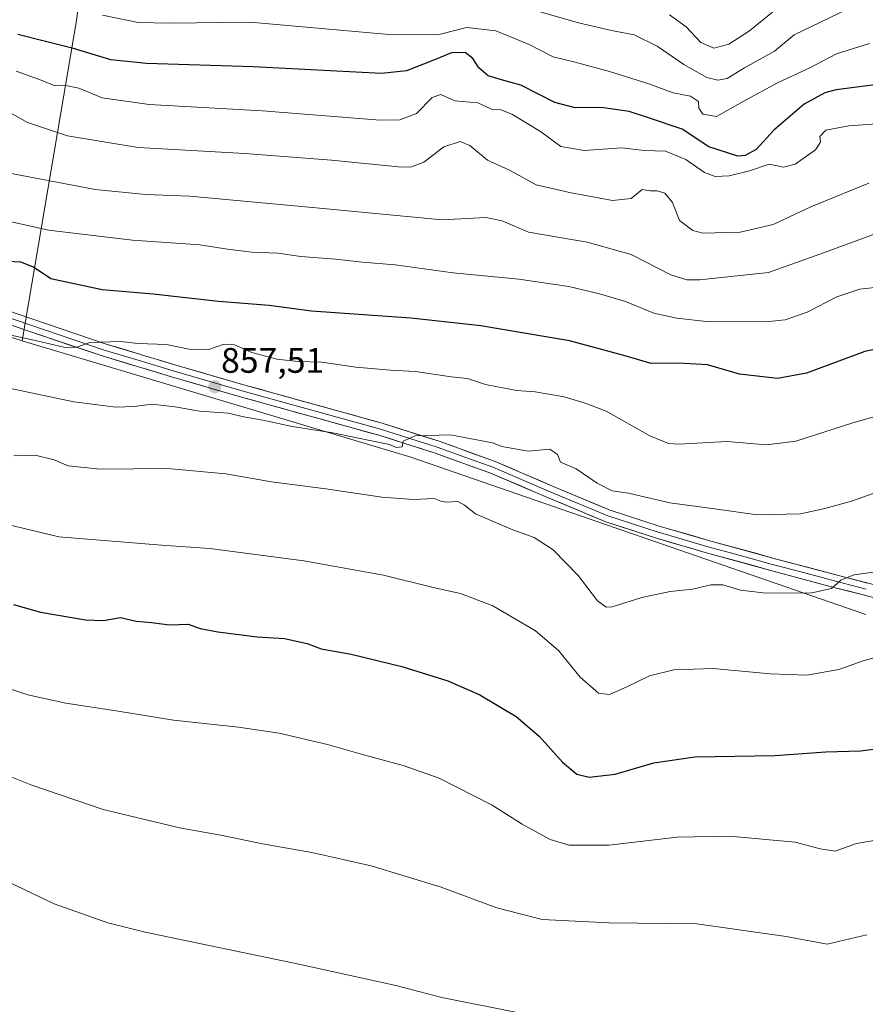
# Model space of a CAD drawing. Units: metres. Extents: x 617208 to 620646, y 4757195 to 4759567.
# Drawn here: x 619275 to 619514, y 4758193 to 4758471 of the extents above; entities that cross this region are included whole.
import ezdxf
from ezdxf.enums import TextEntityAlignment as Align

# ---------------------------------------------------------------- set-up
doc = ezdxf.new("R2010")
doc.units = ezdxf.units.M
doc.header["$MEASUREMENT"] = 0
for name, color, linetype, lineweight in [('Arbolado forestal CxS', 92, 'Continuous', 0), ('Carátula', 7, 'Continuous', 5), ('Curva de nivel maestra', 36, 'Continuous', 30), ('Curva de nivel normal', 36, 'Continuous', 0), ('Layer 0', 7, 'Continuous', 0), ('Matorral CxS', 135, 'Continuous', 0), ('Prado CxS', 92, 'Continuous', 0), ('Punto de cota en terreno', 7, 'Continuous', 0), ('Rótulo de punto de cota en terreno', 19, 'Continuous', 0)]:
    doc.layers.add(name, color=color, linetype=linetype, lineweight=lineweight)
doc.styles.add('Arial', font='txt', dxfattribs={"height": 0.2})

# ---------------------------------------------------------------- blocks, each defined once
blk = doc.blocks.new('5PATER')
at = {"layer": 'Carátula', "linetype": 'Continuous', "lineweight": 5}
h = blk.add_hatch(color=250, dxfattribs=at)
edge = h.paths.add_edge_path()
edge.add_ellipse((0, 0.01), major_axis=(-1.33, -1.34), ratio=0.999422, start_angle=0, end_angle=360)

msp = doc.modelspace()

# ---------------------------------------------------------------- linework, layer by layer
at = {"layer": 'Arbolado forestal CxS', "color": 92, "linetype": 'Continuous', "lineweight": 0}
for points in [[(619275.48, 4758380.64, 856.82), (619290.96, 4758471.78, 822.59), (619299.18, 4758543.08, 791.46), (619249.71, 4758537.7, 799.09), (619180.66, 4758526.22, 805.51), (619115.85, 4758525.63, 807.65), (619026.82, 4758529.03, 805.6), (619001.52, 4758526.14, 806.48), (618946.91, 4758519.9, 808.18), (618887.86, 4758517.51, 806.4), (618885.57, 4758538.43, 791.58), (618897.99, 4758553.91, 781.16), (618927.14, 4758558.27, 778.75), (618938.9, 4758575.65, 764.16), (618936.11, 4758588.93, 751.71), (618919.4, 4758599.42, 742.14), (618872.93, 4758603.62, 738.48), (618809.34, 4758605.59, 729.95), (618755.56, 4758593.14, 736.21), (618658.79, 4758567.81, 736.33), (618536.78, 4758533.1, 751.93), (618448.86, 4758511.11, 746.13)], [(619513.94, 4758303.21, 868.58), (619385.39, 4758347.78, 862.31), (619275.48, 4758380.64, 856.82), (619290.96, 4758471.78, 822.59)], [(619275.48, 4758380.64, 856.82), (619385.39, 4758347.78, 862.31), (619513.94, 4758303.21, 868.58)]]:
    msp.add_polyline3d(points, dxfattribs=at)
at = {"layer": 'Curva de nivel maestra', "color": 36, "linetype": 'Continuous', "lineweight": 30}
for points in [[(619519.4, 4758453.39, 825), (619505.6, 4758451.6, 825), (619502.41, 4758450.73, 825), (619496.48, 4758447.55, 825), (619487.95, 4758440.21, 825), (619482.94, 4758434.77, 825), (619479.82, 4758433.01, 825), (619477.75, 4758432.86, 825), (619469.6, 4758435.51, 825), (619462, 4758440.47, 825), (619452.52, 4758443.74, 825), (619447.09, 4758445.48, 825), (619439.19, 4758446.61, 825), (619431.76, 4758446.52, 825), (619426.03, 4758448.01, 825), (619416.42, 4758452.97, 825), (619411, 4758454.42, 825), (619407.23, 4758455.58, 825), (619404.57, 4758457.8, 825), (619402.89, 4758460.44, 825), (619400.69, 4758462.22, 825), (619396.87, 4758462.13, 825), (619391.14, 4758459.74, 825), (619384.13, 4758456.99, 825), (619377.11, 4758456.27, 825), (619340.77, 4758458.16, 825), (619310.62, 4758459.04, 825), (619300.53, 4758460.11, 825), (619289.99, 4758463.29, 825), (619281.78, 4758465.36, 825), (619274.28, 4758467.28, 825)], [(619535.52, 4758382.23, 850), (619513.67, 4758377.64, 850), (619497.23, 4758371.53, 850), (619488.98, 4758369.98, 850), (619478.23, 4758371.24, 850), (619469.18, 4758373.88, 850), (619461.02, 4758374.34, 850), (619453.32, 4758374.2, 850), (619445.59, 4758376.51, 850), (619430.16, 4758380.62, 850), (619405.14, 4758384.84, 850), (619385.35, 4758387.02, 850), (619357.27, 4758389.02, 850), (619345.29, 4758390.63, 850), (619330.99, 4758391.75, 850), (619312.53, 4758393.88, 850), (619298.12, 4758395.09, 850), (619283.62, 4758398.13, 850), (619278.71, 4758401.44, 850), (619275.16, 4758402.86, 850), (619265.59, 4758403.39, 850)], [(619273.03, 4758306.11, 875), (619280.65, 4758303.92, 875), (619293.37, 4758301.71, 875), (619298.52, 4758301.53, 875), (619303.35, 4758302.36, 875), (619307.73, 4758301.4, 875), (619312.07, 4758301, 875), (619317.16, 4758300.28, 875), (619322.46, 4758300.48, 875), (619325.85, 4758299.33, 875), (619330.84, 4758298.32, 875), (619341.9, 4758296.94, 875), (619349.7, 4758296.48, 875), (619356.08, 4758295.01, 875), (619360.03, 4758293.56, 875), (619368.5, 4758292.04, 875), (619382.85, 4758288.53, 875), (619395.85, 4758284.52, 875), (619404.84, 4758280.52, 875), (619415.17, 4758274.4, 875), (619421.6, 4758268.86, 875), (619428.27, 4758261.51, 875), (619432.28, 4758258.07, 875), (619435.76, 4758257.26, 875), (619443.09, 4758258.13, 875), (619454.02, 4758261.34, 875), (619465.65, 4758263.02, 875), (619488.24, 4758263.4, 875), (619502.63, 4758264.42, 875), (619512.41, 4758264.7, 875), (619528.33, 4758266.8, 875)]]:
    msp.add_polyline3d(points, dxfattribs=at)
at = {"layer": 'Curva de nivel normal', "color": 36, "linetype": 'Continuous', "lineweight": 0}
for points in [[(619411.32, 4758476.66, 815), (619432.76, 4758470.6, 815), (619442.04, 4758468.38, 815), (619448.5, 4758467.16, 815), (619455.02, 4758463.93, 815), (619462.51, 4758458.8, 815), (619469.02, 4758455.14, 815), (619472.13, 4758454.36, 815), (619474.77, 4758454.84, 815), (619479.7, 4758457.89, 815), (619488.12, 4758462.52, 815), (619493.69, 4758467.17, 815), (619513.66, 4758476.83, 815)], [(619458.51, 4758472.85, 810), (619463.14, 4758469.42, 810), (619467.31, 4758465.03, 810), (619471.04, 4758463.37, 810), (619475.19, 4758464.54, 810), (619481.09, 4758468.29, 810), (619489.15, 4758474.92, 810)], [(619515.01, 4758464.77, 820), (619505.67, 4758461.79, 820), (619498.33, 4758457.96, 820), (619488.98, 4758453.63, 820), (619479.24, 4758448.35, 820), (619471.71, 4758444.1, 820), (619467.86, 4758444.7, 820), (619466.74, 4758446.42, 820), (619466.62, 4758448.33, 820), (619464.44, 4758449.84, 820), (619459.53, 4758450.76, 820), (619452.63, 4758453.31, 820), (619441.47, 4758456.81, 820), (619431.79, 4758459.44, 820), (619425.57, 4758460.92, 820), (619418.77, 4758464.43, 820), (619409.41, 4758468.3, 820), (619401.09, 4758469.23, 820), (619393.35, 4758467.29, 820), (619378.09, 4758467.41, 820), (619339.97, 4758470.79, 820), (619317.22, 4758470.52, 820), (619308.3, 4758470.63, 820), (619298.26, 4758472.75, 820)], [(619523.78, 4758442.5, 830), (619509.19, 4758441.44, 830), (619502.68, 4758440.21, 830), (619500.94, 4758438.4, 830), (619501.18, 4758436.78, 830), (619499.73, 4758434.69, 830), (619494, 4758430.61, 830), (619490.67, 4758429.77, 830), (619486.68, 4758430.56, 830), (619481.07, 4758428.71, 830), (619475.35, 4758427.32, 830), (619471.33, 4758427.14, 830), (619468.33, 4758428.23, 830), (619463.08, 4758431.95, 830), (619457.32, 4758434.28, 830), (619451.32, 4758434.49, 830), (619444.96, 4758435.21, 830), (619434.34, 4758434.49, 830), (619427.75, 4758435.58, 830), (619422, 4758439.82, 830), (619413.89, 4758444.75, 830), (619410.77, 4758446.01, 830), (619408.2, 4758446.18, 830), (619404.3, 4758447.91, 830), (619397.77, 4758448.53, 830), (619393.83, 4758450.26, 830), (619391.41, 4758449.42, 830), (619386.93, 4758444.95, 830), (619382.25, 4758443.12, 830), (619376.69, 4758443.08, 830), (619343.46, 4758445.64, 830), (619311.42, 4758447.46, 830), (619298.15, 4758449.38, 830), (619291.57, 4758452.09, 830), (619287.81, 4758452.87, 830), (619284.78, 4758452.77, 830), (619280.88, 4758454.32, 830), (619273.85, 4758456.86, 830)], [(619514.77, 4758425.22, 835), (619498.45, 4758418.56, 835), (619487.79, 4758413.58, 835), (619478.45, 4758411.36, 835), (619467.88, 4758411.1, 835), (619465.05, 4758411.89, 835), (619461.27, 4758414.66, 835), (619459.28, 4758419.74, 835), (619457.1, 4758422.44, 835), (619455, 4758423.06, 835), (619453, 4758423.04, 835), (619450.78, 4758423.44, 835), (619447.67, 4758420.92, 835), (619442.36, 4758420.36, 835), (619430.17, 4758422.56, 835), (619420.75, 4758424.72, 835), (619413.27, 4758428.86, 835), (619407.06, 4758431.76, 835), (619402.06, 4758435.85, 835), (619399.33, 4758437.01, 835), (619394.73, 4758435.52, 835), (619388.99, 4758431.15, 835), (619385.27, 4758429.78, 835), (619381.92, 4758429.81, 835), (619362.91, 4758431.74, 835), (619338.4, 4758433.66, 835), (619308.32, 4758435.33, 835), (619288.3, 4758438.64, 835), (619277.04, 4758442.38, 835), (619272.68, 4758444.82, 835)], [(619517.62, 4758411.3, 840), (619500.94, 4758405.11, 840), (619486.42, 4758399.96, 840), (619466.96, 4758397.9, 840), (619463.36, 4758397.87, 840), (619458.85, 4758399.32, 840), (619447.63, 4758405.08, 840), (619435.15, 4758408.54, 840), (619418.61, 4758411.42, 840), (619411.15, 4758414.58, 840), (619406.54, 4758415.55, 840), (619394.17, 4758414.86, 840), (619357.54, 4758418.36, 840), (619322.88, 4758421.6, 840), (619310.35, 4758422.02, 840), (619296.12, 4758423.48, 840), (619280.91, 4758426.32, 840), (619266.41, 4758429.06, 840)], [(619518.97, 4758395.98, 845), (619512.23, 4758395.23, 845), (619505.73, 4758393.07, 845), (619497.4, 4758388.74, 845), (619491.12, 4758386.59, 845), (619485.73, 4758386.02, 845), (619468.91, 4758386.13, 845), (619460.52, 4758387.02, 845), (619454.08, 4758388.5, 845), (619446, 4758391.75, 845), (619438.67, 4758393.94, 845), (619429.98, 4758396.04, 845), (619415.93, 4758398.09, 845), (619397.36, 4758399.85, 845), (619380.91, 4758402.12, 845), (619371.61, 4758402.88, 845), (619364.06, 4758403.78, 845), (619354.25, 4758404.52, 845), (619347.79, 4758405.46, 845), (619340.4, 4758405.74, 845), (619333.55, 4758406.56, 845), (619325.75, 4758407.76, 845), (619306.73, 4758409.07, 845), (619282.94, 4758411.95, 845), (619264.37, 4758416.04, 845)], [(619526.72, 4758362.21, 855), (619510.02, 4758357.39, 855), (619494.19, 4758352.29, 855), (619485.9, 4758351.26, 855), (619474.64, 4758352.16, 855), (619461.08, 4758351.44, 855), (619458.22, 4758351.6, 855), (619452.92, 4758353.79, 855), (619440.59, 4758360.75, 855), (619434.64, 4758363.02, 855), (619428.7, 4758364.77, 855), (619420.54, 4758366.21, 855), (619415.26, 4758366.55, 855), (619406.51, 4758368.32, 855), (619401.38, 4758370.01, 855), (619396.78, 4758370.45, 855), (619386.64, 4758371.98, 855), (619379.64, 4758372.31, 855), (619369.83, 4758373.17, 855), (619360.25, 4758374.59, 855), (619353.48, 4758374.82, 855), (619347.49, 4758375.5, 855), (619340.43, 4758377.36, 855), (619335.49, 4758379.47, 855), (619332.57, 4758379.7, 855), (619328.24, 4758378.21, 855), (619322.72, 4758378.33, 855), (619316.29, 4758379.58, 855), (619308.33, 4758379.86, 855), (619303.33, 4758380.45, 855), (619294.67, 4758380.15, 855), (619290.98, 4758378.86, 855), (619287.7, 4758378.75, 855), (619279.67, 4758380.67, 855), (619271.42, 4758382.43, 855)], [(619520.29, 4758338.96, 860), (619509.93, 4758335.27, 860), (619502.4, 4758333.26, 860), (619495.5, 4758331.68, 860), (619483.21, 4758331.47, 860), (619470.5, 4758333.27, 860), (619458.52, 4758334.84, 860), (619446.92, 4758337.52, 860), (619442.26, 4758338.25, 860), (619438.05, 4758340.39, 860), (619432.09, 4758344.43, 860), (619427.65, 4758346.32, 860), (619426.83, 4758348.51, 860), (619424.6, 4758350.01, 860), (619418.5, 4758349.45, 860), (619411.04, 4758350.79, 860), (619408.46, 4758351.8, 860), (619396.6, 4758354.04, 860), (619386.61, 4758353.79, 860), (619383.18, 4758352.28, 860), (619382.92, 4758350.66, 860), (619381.26, 4758350.45, 860), (619379.36, 4758351.35, 860), (619373.76, 4758352.44, 860), (619363.32, 4758354.65, 860), (619351.78, 4758356.41, 860), (619343.54, 4758358.2, 860), (619338.16, 4758359.18, 860), (619333.78, 4758360.18, 860), (619325.67, 4758360.78, 860), (619318.78, 4758362.02, 860), (619312.13, 4758362.7, 860), (619307.12, 4758362.04, 860), (619302.02, 4758361.86, 860), (619290.16, 4758363.4, 860), (619262.35, 4758369.28, 860)], [(619273.15, 4758348.16, 865), (619279.19, 4758348.32, 865), (619284.53, 4758347.03, 865), (619288.53, 4758345.26, 865), (619297.58, 4758344.33, 865), (619316.6, 4758344.54, 865), (619333.06, 4758343.07, 865), (619345.99, 4758340.77, 865), (619361.38, 4758338.76, 865), (619377.19, 4758336.44, 865), (619386.11, 4758335.75, 865), (619391.99, 4758336.09, 865), (619393.87, 4758335.31, 865), (619395.47, 4758334.98, 865), (619398.61, 4758335.2, 865), (619400.5, 4758334.2, 865), (619403.66, 4758331.67, 865), (619414.15, 4758327.18, 865), (619420.2, 4758325.06, 865), (619425.56, 4758321.56, 865), (619432.64, 4758314.28, 865), (619438.07, 4758307.09, 865), (619440.55, 4758305.29, 865), (619442.26, 4758305.41, 865), (619450.67, 4758308.1, 865), (619458.67, 4758309.74, 865), (619464.94, 4758310.43, 865), (619470.1, 4758311.67, 865), (619473.54, 4758311.6, 865), (619478.52, 4758310.13, 865), (619485.81, 4758309.3, 865), (619498.69, 4758309.4, 865), (619504.22, 4758310.64, 865), (619506.89, 4758312.96, 865), (619510.53, 4758314.44, 865), (619520.13, 4758315.81, 865)], [(619263.1, 4758330.64, 870), (619285.89, 4758325.23, 870), (619314.89, 4758322.82, 870), (619328.58, 4758321.92, 870), (619355.11, 4758318.44, 870), (619377.68, 4758314.33, 870), (619391.67, 4758310.89, 870), (619399.41, 4758309.17, 870), (619408.54, 4758305.73, 870), (619420.64, 4758298.65, 870), (619427.1, 4758293.11, 870), (619433.21, 4758285.53, 870), (619438.4, 4758280.96, 870), (619441.48, 4758280.58, 870), (619446.24, 4758282.66, 870), (619452.81, 4758285.89, 870), (619459.7, 4758287.59, 870), (619470.78, 4758288.01, 870), (619486.9, 4758286.47, 870), (619497.3, 4758286.1, 870), (619506.33, 4758287.66, 870), (619513.48, 4758290.2, 870), (619520.94, 4758292.25, 870)], [(619265.4, 4758284.43, 880), (619277.1, 4758280.55, 880), (619287.83, 4758278.15, 880), (619302.62, 4758275.91, 880), (619318.33, 4758273.41, 880), (619336.62, 4758271.43, 880), (619348.15, 4758269.66, 880), (619361.79, 4758266.47, 880), (619372.35, 4758263.44, 880), (619383.17, 4758260.52, 880), (619393.41, 4758256.99, 880), (619408.33, 4758249.28, 880), (619416.78, 4758243.94, 880), (619424.7, 4758239.63, 880), (619430.11, 4758238, 880), (619441.33, 4758238.03, 880), (619460.67, 4758240.26, 880), (619475.41, 4758240.6, 880), (619493.97, 4758238.84, 880), (619501.08, 4758236.96, 880), (619505.33, 4758236.35, 880), (619511.33, 4758238.48, 880), (619519, 4758239.81, 880)], [(619514.2, 4758212.63, 885), (619503.05, 4758209.98, 885), (619491.41, 4758212.2, 885), (619466.2, 4758215.8, 885), (619441.34, 4758216.06, 885), (619422.48, 4758216.98, 885), (619409.63, 4758220.31, 885), (619393.96, 4758226.16, 885), (619374.19, 4758232.14, 885), (619357.38, 4758235.96, 885), (619343.45, 4758238.43, 885), (619332.09, 4758240.76, 885), (619319.94, 4758242.95, 885), (619298.43, 4758248.11, 885), (619278.26, 4758254.94, 885), (619253.17, 4758265.02, 885)], [(619415.41, 4758190.66, 890), (619394.15, 4758194.95, 890), (619381.09, 4758198.29, 890), (619353.73, 4758204.4, 890), (619310.31, 4758213.37, 890), (619299.75, 4758216.05, 890), (619284.54, 4758221.44, 890), (619263.17, 4758231.57, 890)]]:
    msp.add_polyline3d(points, dxfattribs=at)
at = {"layer": 'Layer 0', "linetype": 'Continuous', "lineweight": 0}
for points in [[(619257.53, 4758393.9), (619278.23, 4758386.83), (619298.94, 4758379.82), (619318.68, 4758373.87), (619338.49, 4758368.11), (619357.88, 4758362.74), (619377.27, 4758357.36), (619393.33, 4758352.24), (619409.21, 4758346.54), (619425.39, 4758339.57), (619441.66, 4758332.78), (619455.52, 4758328.27), (619469.5, 4758324.21), (619487.66, 4758319.21), (619505.85, 4758314.35), (619523.07, 4758309.93)], [(619522.19, 4758306.51), (619504.95, 4758310.93), (619486.74, 4758315.81), (619468.54, 4758320.81), (619454.48, 4758324.9), (619440.43, 4758329.47), (619424.01, 4758336.32), (619407.91, 4758343.26), (619392.2, 4758348.89), (619376.27, 4758353.97), (619356.93, 4758359.34), (619337.53, 4758364.71), (619317.68, 4758370.48), (619297.86, 4758376.46), (619277.1, 4758383.49), (619256.44, 4758390.55)], [(619256.99, 4758392.23), (619277.67, 4758385.16), (619298.4, 4758378.14), (619308.31, 4758375.15), (619318.18, 4758372.18), (619338.01, 4758366.41), (619357.41, 4758361.04), (619376.77, 4758355.67), (619392.77, 4758350.57), (619400.62, 4758347.75), (619408.56, 4758344.9), (619416.65, 4758341.42), (619424.7, 4758337.95), (619441.05, 4758331.13), (619455, 4758326.59), (619462.03, 4758324.54), (619469.02, 4758322.51), (619478.12, 4758320.01), (619487.2, 4758317.51), (619496.3, 4758315.08), (619505.4, 4758312.64), (619514.02, 4758310.43)]]:
    msp.add_lwpolyline(points, dxfattribs=at)
for points in [[(619274.09, 4758388.24, 853.94), (619278.23, 4758386.83, 854.05), (619282.37, 4758385.43, 854.21), (619286.51, 4758384.03, 854.39), (619290.66, 4758382.62, 854.52), (619294.8, 4758381.22, 854.62), (619298.94, 4758379.82, 854.89), (619302.89, 4758378.63, 855.31), (619306.84, 4758377.44, 855.52), (619310.78, 4758376.25, 855.74), (619314.73, 4758375.06, 856.02), (619318.68, 4758373.87, 856.31), (619322.64, 4758372.72, 856.53), (619326.6, 4758371.57, 856.74), (619330.57, 4758370.41, 856.99), (619334.53, 4758369.26, 857.19), (619338.49, 4758368.11, 857.4), (619342.37, 4758367.04, 857.6), (619346.25, 4758365.96, 857.79), (619350.12, 4758364.89, 858.03), (619354, 4758363.81, 858.26), (619357.88, 4758362.74, 858.46), (619361.76, 4758361.66, 858.68), (619365.64, 4758360.59, 858.82), (619369.51, 4758359.51, 859.04), (619373.39, 4758358.44, 859.27), (619377.27, 4758357.36, 859.41), (619381.29, 4758356.08, 859.64), (619385.3, 4758354.8, 859.83), (619389.32, 4758353.52, 860), (619393.33, 4758352.24, 860.11), (619397.3, 4758350.82, 860.29), (619401.27, 4758349.39, 860.45), (619405.24, 4758347.97, 860.62), (619409.21, 4758346.54, 860.72), (619413.26, 4758344.8, 860.9), (619417.3, 4758343.06, 861.11), (619421.35, 4758341.31, 861.2), (619425.39, 4758339.57, 861.4), (619429.46, 4758337.87, 861.43), (619433.53, 4758336.18, 861.38), (619437.59, 4758334.48, 861.52), (619441.66, 4758332.78, 861.66), (619446.28, 4758331.28, 861.75), (619450.9, 4758329.77, 862.07), (619455.52, 4758328.27, 862.32), (619460.18, 4758326.92, 862.4), (619464.84, 4758325.56, 862.41), (619469.5, 4758324.21, 862.44), (619474.04, 4758322.96, 862.49), (619478.58, 4758321.71, 862.67), (619483.12, 4758320.46, 863.07), (619487.66, 4758319.21, 863.57), (619492.21, 4758318, 863.92), (619496.76, 4758316.78, 864.24), (619501.3, 4758315.57, 864.33), (619505.85, 4758314.35, 864.62), (619510.16, 4758313.25, 865.1), (619514.46, 4758312.14, 865.37)], [(619517.88, 4758307.62, 866.28), (619513.57, 4758308.72, 865.65), (619509.26, 4758309.83, 865.35), (619504.95, 4758310.93, 865.08), (619500.4, 4758312.15, 864.7), (619495.85, 4758313.37, 864.35), (619491.29, 4758314.59, 864.11), (619486.74, 4758315.81, 863.83), (619482.19, 4758317.06, 863.65), (619477.64, 4758318.31, 863.52), (619473.09, 4758319.56, 863.22), (619468.54, 4758320.81, 863.1), (619463.85, 4758322.17, 862.97), (619459.17, 4758323.54, 862.62), (619454.48, 4758324.9, 862.36), (619449.8, 4758326.42, 862.19), (619445.11, 4758327.95, 862.11), (619440.43, 4758329.47, 861.93), (619436.33, 4758331.18, 861.84), (619432.22, 4758332.9, 861.94), (619428.12, 4758334.61, 861.74), (619424.01, 4758336.32, 861.83), (619419.99, 4758338.06, 861.58), (619415.96, 4758339.79, 861.28), (619411.94, 4758341.53, 861.31), (619407.91, 4758343.26, 861.08), (619403.98, 4758344.67, 860.83), (619400.06, 4758346.08, 860.72), (619396.13, 4758347.48, 860.64), (619392.2, 4758348.89, 860.35), (619388.22, 4758350.16, 860.13), (619384.24, 4758351.43, 860.09), (619380.25, 4758352.7, 859.97), (619376.27, 4758353.97, 859.65), (619372.4, 4758355.04, 859.5), (619368.53, 4758356.12, 859.35), (619364.67, 4758357.19, 859.24), (619360.8, 4758358.27, 858.97), (619356.93, 4758359.34, 858.67), (619353.05, 4758360.41, 858.46), (619349.17, 4758361.49, 858.36), (619345.29, 4758362.56, 858.17), (619341.41, 4758363.64, 857.8), (619337.53, 4758364.71, 857.59), (619333.56, 4758365.86, 857.55), (619329.59, 4758367.02, 857.46), (619325.62, 4758368.17, 857.04), (619321.65, 4758369.33, 856.67), (619317.68, 4758370.48, 856.57), (619313.72, 4758371.68, 856.71), (619309.75, 4758372.87, 856.27), (619305.79, 4758374.07, 855.77), (619301.82, 4758375.26, 855.65), (619297.86, 4758376.46, 855.61), (619293.71, 4758377.87, 855.25), (619289.56, 4758379.27, 854.84), (619285.4, 4758380.68, 854.8), (619281.25, 4758382.08, 854.84), (619277.1, 4758383.49, 854.32), (619272.97, 4758384.9, 854.19)]]:
    msp.add_polyline3d(points, dxfattribs=at)
at = {"layer": 'Matorral CxS', "color": 135, "linetype": 'Continuous', "lineweight": 0}
for points in [[(619275.48, 4758380.64, 856.82), (619290.96, 4758471.78, 822.59), (619299.18, 4758543.08, 791.46), (619249.71, 4758537.7, 799.09), (619180.66, 4758526.22, 805.51), (619115.85, 4758525.63, 807.65), (619026.82, 4758529.03, 805.6), (619001.52, 4758526.14, 806.48), (618946.91, 4758519.9, 808.18), (618887.86, 4758517.51, 806.4), (618885.57, 4758538.43, 791.58), (618897.99, 4758553.91, 781.16), (618927.14, 4758558.27, 778.75), (618938.9, 4758575.65, 764.16), (618936.11, 4758588.93, 751.71), (618919.4, 4758599.42, 742.14), (618872.93, 4758603.62, 738.48), (618809.34, 4758605.59, 729.95), (618755.56, 4758593.14, 736.21), (618658.79, 4758567.81, 736.33), (618536.78, 4758533.1, 751.93), (618448.86, 4758511.11, 746.13)], [(619290.96, 4758471.78, 822.59), (619275.48, 4758380.64, 856.82), (619275.48, 4758380.64, 856.82), (619184.71, 4758409.42, 853.05), (619094.18, 4758425.49, 851.93), (619066.86, 4758390.67, 865.3), (619021.65, 4758395.53, 865.65), (618985.29, 4758403.1, 864.4), (618911.6, 4758401.71, 860.19), (618851.11, 4758408.19, 853.2), (618805.19, 4758416.85, 845.61)], [(618851.11, 4758408.19, 853.2), (618911.6, 4758401.71, 860.19), (618985.29, 4758403.1, 864.4), (619021.65, 4758395.53, 865.65), (619066.86, 4758390.67, 865.3), (619094.18, 4758425.49, 851.93), (619184.71, 4758409.42, 853.05), (619275.48, 4758380.64, 856.82)]]:
    msp.add_polyline3d(points, dxfattribs=at)
at = {"layer": 'Prado CxS', "color": 92, "linetype": 'Continuous', "lineweight": 0}
for points in [[(619245.66, 4758171.08, 894.33), (619210.15, 4758201.54, 894.48), (619192.47, 4758229.79, 895.72), (619088.59, 4758245.61, 888.91), (619004.41, 4758261.81, 883.07), (618946.27, 4758278.49, 871.21), (618920.3, 4758308.49, 871.94), (618890.74, 4758326.36, 865.64), (618859.48, 4758332.75, 857.45), (618851.11, 4758408.19, 853.2), (618911.6, 4758401.71, 860.19), (618985.29, 4758403.1, 864.4), (619021.65, 4758395.53, 865.65), (619066.86, 4758390.67, 865.3), (619094.18, 4758425.49, 851.93), (619184.71, 4758409.42, 853.05), (619275.48, 4758380.64, 856.82), (619385.39, 4758347.78, 862.31), (619513.94, 4758303.21, 868.58)], [(618851.11, 4758408.19, 853.2), (618911.6, 4758401.71, 860.19), (618985.29, 4758403.1, 864.4), (619021.65, 4758395.53, 865.65), (619066.86, 4758390.67, 865.3), (619094.18, 4758425.49, 851.93), (619184.71, 4758409.42, 853.05), (619275.48, 4758380.64, 856.82)], [(619275.48, 4758380.64, 856.82), (619385.39, 4758347.78, 862.31), (619513.94, 4758303.21, 868.58)]]:
    msp.add_polyline3d(points, dxfattribs=at)

# ---------------------------------------------------------------- block references
at = {"layer": 'Punto de cota en terreno', "linetype": 'Continuous', "lineweight": 0}
msp.add_blockref('5PATER', (619329.97, 4758367.66, 857.51), dxfattribs=at)

# ---------------------------------------------------------------- texts
at = {"layer": 'Rótulo de punto de cota en terreno', "color": 19, "linetype": 'Continuous', "lineweight": 0, "style": 'Arial'}
msp.add_text('857,51', height=7, dxfattribs=at).set_placement((619331.73, 4758369.42), align=Align.BOTTOM_LEFT)

doc.saveas('drawing.dxf')
